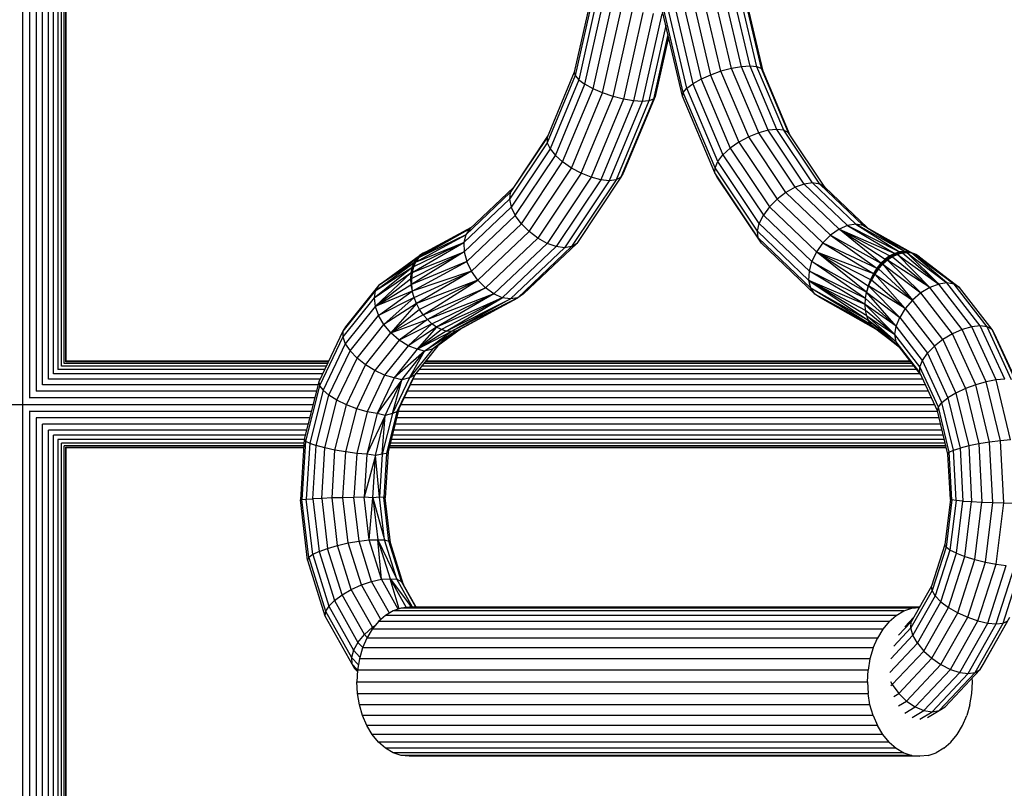
# Model space of a CAD drawing. Units: millimetres. Extents: x 8831 to 17453, y -5780 to 12415.
# Drawn here: x 15121 to 15303, y -4095 to -3953 of the extents above; entities that cross this region are included whole.
import ezdxf

# ---------------------------------------------------------------- set-up
doc = ezdxf.new("R2010")
doc.units = ezdxf.units.MM
doc.header["$MEASUREMENT"] = 0
doc.layers.add('0_Pen_No__1', color=7, linetype='Continuous', lineweight=30)

msp = doc.modelspace()

# ---------------------------------------------------------------- linework, layer by layer
at = {"layer": '0_Pen_No__1', "linetype": 'Continuous'}
for p, q in [((15121.29, -5161.58), (15121.29, -3790.51)), ((15122.54, -4023.26), (15122.54, -3790.51)), ((15123.76, -4022.04), (15123.76, -3790.51)), ((15124.92, -4020.88), (15124.92, -3790.51)), ((15125.99, -4019.81), (15125.99, -3790.51)), ((15126.94, -4018.86), (15126.94, -3790.51)), ((15127.76, -4018.04), (15127.76, -3790.51)), ((15128.41, -4017.39), (15128.41, -3790.51)), ((15128.9, -4016.91), (15128.9, -3790.51)), ((15129.19, -4016.61), (15129.19, -3790.51)), ((15129.29, -4016.51), (15129.29, -3790.51)), ((15226.15, -3949.73), (15223.16, -3963.07)), ((15226.4, -3950.04), (15223.34, -3963.73)), ((15227.16, -3950.4), (15224.01, -3964.5)), ((15243.29, -3950.28), (15246.6, -3964.39)), ((15245.15, -3949.88), (15248.37, -3963.61)), ((15250.29, -3962.93), (15247.15, -3949.55)), ((15252.24, -3962.42), (15249.16, -3949.29)), ((15254.07, -3962.09), (15251.03, -3949.12)), ((15255.67, -3961.98), (15252.64, -3949.07)), ((15256.93, -3962.09), (15253.89, -3949.12)), ((15257.75, -3962.42), (15254.67, -3949.29)), ((15258.09, -3962.93), (15254.95, -3949.55)), ((15225.14, -3965.32), (15228.39, -3950.79)), ((15226.64, -3966.14), (15229.98, -3951.18)), ((15228.42, -3966.91), (15231.85, -3951.54)), ((15230.34, -3967.56), (15233.85, -3951.85)), ((15235.86, -3952.09), (15232.29, -3968.07)), ((15237.74, -3952.24), (15234.13, -3968.38)), ((15239.35, -3952.29), (15235.73, -3968.49)), ((15243.15, -3967.53), (15239.47, -3951.85)), ((15243.32, -3966.86), (15239.72, -3951.51)), ((15243.98, -3966.07), (15240.48, -3951.12)), ((15241.7, -3950.7), (15245.1, -3965.23)), ((15240.09, -3954.48), (15236.98, -3968.38)), ((15240.48, -3956.13), (15237.81, -3968.07)), ((15240.59, -3956.61), (15238.14, -3967.56)), ((15223.16, -3963.07), (15218.15, -3975.15)), ((15223.16, -3963.07), (15223.34, -3963.73)), ((15250.29, -3962.93), (15248.37, -3963.61)), ((15252.24, -3962.42), (15250.29, -3962.93)), ((15255.41, -3975.04), (15250.29, -3962.93)), ((15254.07, -3962.09), (15252.24, -3962.42)), ((15257.26, -3974.29), (15252.24, -3962.42)), ((15255.67, -3961.98), (15254.07, -3962.09)), ((15259.03, -3973.82), (15254.07, -3962.09)), ((15260.61, -3973.66), (15255.67, -3961.98)), ((15256.93, -3962.09), (15255.67, -3961.98)), ((15257.75, -3962.42), (15256.93, -3962.09)), ((15261.89, -3973.82), (15256.93, -3962.09)), ((15258.09, -3962.93), (15257.75, -3962.42)), ((15262.77, -3974.29), (15257.75, -3962.42)), ((15263.1, -3974.79), (15258.09, -3962.93)), ((15223.34, -3963.73), (15218.19, -3976.12)), ((15224.01, -3964.5), (15218.72, -3977.25)), ((15223.34, -3963.73), (15224.01, -3964.5)), ((15224.01, -3964.5), (15225.14, -3965.32)), ((15243.98, -3966.07), (15245.1, -3965.23)), ((15246.6, -3964.39), (15245.1, -3965.23)), ((15245.1, -3965.23), (15250.66, -3978.38)), ((15248.37, -3963.61), (15246.6, -3964.39)), ((15246.6, -3964.39), (15252, -3977.16)), ((15248.37, -3963.61), (15253.62, -3976.02)), ((15219.68, -3978.46), (15225.14, -3965.32)), ((15221.02, -3979.67), (15226.64, -3966.14)), ((15222.64, -3980.8), (15228.42, -3966.91)), ((15226.64, -3966.14), (15225.14, -3965.32)), ((15228.42, -3966.91), (15226.64, -3966.14)), ((15230.34, -3967.56), (15228.42, -3966.91)), ((15243.15, -3967.53), (15243.32, -3966.86)), ((15243.32, -3966.86), (15243.98, -3966.07)), ((15249.19, -3980.74), (15243.32, -3966.86)), ((15249.71, -3979.6), (15243.98, -3966.07)), ((15224.44, -3981.77), (15230.34, -3967.56)), ((15232.29, -3968.07), (15226.29, -3982.52)), ((15234.13, -3968.38), (15228.06, -3982.99)), ((15235.73, -3968.49), (15229.64, -3983.15)), ((15232.29, -3968.07), (15230.34, -3967.56)), ((15236.98, -3968.38), (15230.92, -3982.99)), ((15237.81, -3968.07), (15231.8, -3982.52)), ((15238.14, -3967.56), (15232.24, -3981.77)), ((15234.13, -3968.38), (15232.29, -3968.07)), ((15235.73, -3968.49), (15234.13, -3968.38)), ((15236.98, -3968.38), (15235.73, -3968.49)), ((15237.81, -3968.07), (15236.98, -3968.38)), ((15238.14, -3967.56), (15237.81, -3968.07)), ((15249.15, -3981.71), (15243.15, -3967.53)), ((15257.26, -3974.29), (15255.41, -3975.04)), ((15259.03, -3973.82), (15257.26, -3974.29)), ((15263.99, -3984.35), (15257.26, -3974.29)), ((15260.61, -3973.66), (15259.03, -3973.82)), ((15265.68, -3983.76), (15259.03, -3973.82)), ((15267.23, -3983.55), (15260.61, -3973.66)), ((15261.89, -3973.82), (15260.61, -3973.66)), ((15262.77, -3974.29), (15261.89, -3973.82)), ((15268.54, -3983.76), (15261.89, -3973.82)), ((15269.51, -3984.35), (15262.77, -3974.29)), ((15218.19, -3976.12), (15211.22, -3986.58)), ((15218.15, -3975.15), (15211.35, -3985.34)), ((15218.25, -3974.91), (15211.92, -3984.4)), ((15218.15, -3975.15), (15218.19, -3976.12)), ((15218.19, -3976.12), (15218.72, -3977.25)), ((15253.62, -3976.02), (15252, -3977.16)), ((15255.41, -3975.04), (15253.62, -3976.02)), ((15253.62, -3976.02), (15260.65, -3986.53)), ((15262.28, -3985.3), (15255.41, -3975.04)), ((15218.72, -3977.25), (15211.54, -3988.02)), ((15218.72, -3977.25), (15219.68, -3978.46)), ((15252, -3977.16), (15250.66, -3978.38)), ((15252, -3977.16), (15259.24, -3987.97)), ((15212.28, -3989.56), (15219.68, -3978.46)), ((15213.4, -3991.1), (15221.02, -3979.67)), ((15221.02, -3979.67), (15219.68, -3978.46)), ((15222.64, -3980.8), (15221.02, -3979.67)), ((15249.19, -3980.74), (15249.71, -3979.6)), ((15249.71, -3979.6), (15250.66, -3978.38)), ((15257.37, -3991.06), (15249.71, -3979.6)), ((15250.66, -3978.38), (15258.12, -3989.51)), ((15214.82, -3992.54), (15222.64, -3980.8)), ((15224.44, -3981.77), (15222.64, -3980.8)), ((15249.15, -3981.71), (15249.19, -3980.74)), ((15257.06, -3992.49), (15249.19, -3980.74)), ((15224.44, -3981.77), (15216.44, -3993.78)), ((15226.29, -3982.52), (15218.15, -3994.73)), ((15228.06, -3982.99), (15219.84, -3995.32)), ((15229.64, -3983.15), (15221.39, -3995.52)), ((15230.92, -3982.99), (15222.69, -3995.32)), ((15231.8, -3982.52), (15223.67, -3994.73)), ((15226.29, -3982.52), (15224.44, -3981.77)), ((15228.06, -3982.99), (15226.29, -3982.52)), ((15229.64, -3983.15), (15228.06, -3982.99)), ((15230.92, -3982.99), (15229.64, -3983.15)), ((15231.8, -3982.52), (15230.92, -3982.99)), ((15232.24, -3981.77), (15231.8, -3982.52)), ((15257.19, -3993.73), (15249.15, -3981.71)), ((15249.59, -3982.46), (15249.15, -3981.71)), ((15257.76, -3994.67), (15249.59, -3982.46)), ((15211.92, -3984.4), (15203.85, -3992.05)), ((15211.92, -3984.4), (15211.35, -3985.34)), ((15263.99, -3984.35), (15262.28, -3985.3)), ((15265.68, -3983.76), (15263.99, -3984.35)), ((15272.11, -3992.11), (15263.99, -3984.35)), ((15267.23, -3983.55), (15265.68, -3983.76)), ((15273.7, -3991.42), (15265.68, -3983.76)), ((15275.21, -3991.19), (15267.23, -3983.55)), ((15268.54, -3983.76), (15267.23, -3983.55)), ((15269.51, -3984.35), (15268.54, -3983.76)), ((15276.55, -3991.42), (15268.54, -3983.76)), ((15277.38, -3991.88), (15269.51, -3984.35)), ((15211.22, -3986.58), (15202.77, -3994.59)), ((15211.35, -3985.34), (15203.12, -3993.15)), ((15211.35, -3985.34), (15211.22, -3986.58)), ((15211.22, -3986.58), (15211.54, -3988.02)), ((15260.65, -3986.53), (15259.24, -3987.97)), ((15262.28, -3985.3), (15260.65, -3986.53)), ((15269.14, -3994.65), (15260.65, -3986.53)), ((15270.55, -3993.21), (15262.28, -3985.3)), ((15211.54, -3988.02), (15202.84, -3996.27)), ((15211.54, -3988.02), (15212.28, -3989.56)), ((15259.24, -3987.97), (15258.12, -3989.51)), ((15259.24, -3987.97), (15267.96, -3996.31)), ((15203.31, -3998.06), (15212.28, -3989.56)), ((15213.4, -3991.1), (15212.28, -3989.56)), ((15257.37, -3991.06), (15258.12, -3989.51)), ((15258.12, -3989.51), (15267.1, -3998.1)), ((15203.85, -3992.05), (15194.37, -3997.41)), ((15194.99, -3996.79), (15203.85, -3992.05)), ((15204.13, -3991.79), (15195.71, -3996.34)), ((15195.71, -3996.34), (15203.85, -3992.05)), ((15203.85, -3992.05), (15203.12, -3993.15)), ((15204.17, -3999.86), (15213.4, -3991.1)), ((15214.82, -3992.54), (15213.4, -3991.1)), ((15257.06, -3992.49), (15257.37, -3991.06)), ((15266.54, -4001.56), (15257.06, -3992.49)), ((15257.19, -3993.73), (15257.06, -3992.49)), ((15266.62, -3999.89), (15257.37, -3991.06)), ((15272.11, -3992.11), (15270.55, -3993.21)), ((15273.7, -3991.42), (15272.11, -3992.11)), ((15272.11, -3992.11), (15282.41, -3996.57)), ((15272.11, -3992.11), (15281.52, -3997.02)), ((15272.11, -3992.11), (15280.66, -3997.64)), ((15279.85, -3998.41), (15272.11, -3992.11)), ((15275.21, -3991.19), (15273.7, -3991.42)), ((15273.7, -3991.42), (15283.3, -3996.29)), ((15273.7, -3991.42), (15282.41, -3996.57)), ((15284.18, -3996.2), (15275.21, -3991.19)), ((15275.21, -3991.19), (15283.3, -3996.29)), ((15276.55, -3991.42), (15275.21, -3991.19)), ((15276.55, -3991.42), (15285.82, -3996.57)), ((15276.55, -3991.42), (15285.03, -3996.29)), ((15284.18, -3996.2), (15276.55, -3991.42)), ((15193.85, -3998.18), (15203.12, -3993.15)), ((15203.12, -3993.15), (15194.37, -3997.41)), ((15203.12, -3993.15), (15202.77, -3994.59)), ((15205.33, -4001.53), (15214.82, -3992.54)), ((15216.44, -3993.78), (15206.74, -4002.97)), ((15216.44, -3993.78), (15214.82, -3992.54)), ((15218.15, -3994.73), (15216.44, -3993.78)), ((15266.88, -4003), (15257.19, -3993.73)), ((15257.76, -3994.67), (15257.19, -3993.73)), ((15270.55, -3993.21), (15269.14, -3994.65)), ((15270.55, -3993.21), (15279.85, -3998.41)), ((15270.55, -3993.21), (15279.12, -3999.31)), ((15193.19, -4000.1), (15202.77, -3994.59)), ((15202.77, -3994.59), (15193.46, -3999.09)), ((15193.85, -3998.18), (15202.77, -3994.59)), ((15202.77, -3994.59), (15202.84, -3996.27)), ((15218.15, -3994.73), (15208.29, -4004.07)), ((15219.84, -3995.32), (15209.88, -4004.77)), ((15221.39, -3995.52), (15211.39, -4005)), ((15222.69, -3995.32), (15212.73, -4004.77)), ((15223.67, -3994.73), (15213.81, -4004.07)), ((15219.84, -3995.32), (15218.15, -3994.73)), ((15221.39, -3995.52), (15219.84, -3995.32)), ((15222.69, -3995.32), (15221.39, -3995.52)), ((15223.67, -3994.73), (15222.69, -3995.32)), ((15267.61, -4004.09), (15257.76, -3994.67)), ((15269.14, -3994.65), (15267.96, -3996.31)), ((15269.14, -3994.65), (15279.12, -3999.31)), ((15269.14, -3994.65), (15278.47, -4000.32)), ((15187.04, -4002.45), (15194.56, -3996.98)), ((15187.04, -4002.45), (15193.97, -3997.58)), ((15193.07, -4001.2), (15202.84, -3996.27)), ((15202.84, -3996.27), (15193.08, -4002.35)), ((15193.19, -4000.1), (15202.84, -3996.27)), ((15193.97, -3997.58), (15193.51, -3998.33)), ((15194.17, -3997.48), (15193.68, -3998.25)), ((15194.37, -3997.41), (15193.85, -3998.18)), ((15194.56, -3996.98), (15193.97, -3997.58)), ((15194.17, -3997.48), (15193.97, -3997.58)), ((15194.77, -3996.87), (15194.17, -3997.48)), ((15194.37, -3997.41), (15194.17, -3997.48)), ((15194.99, -3996.79), (15194.37, -3997.41)), ((15195.24, -3996.54), (15194.56, -3996.98)), ((15194.77, -3996.87), (15194.56, -3996.98)), ((15194.77, -3996.87), (15195.47, -3996.42)), ((15194.99, -3996.79), (15194.77, -3996.87)), ((15195.71, -3996.34), (15194.99, -3996.79)), ((15195.47, -3996.42), (15195.24, -3996.54)), ((15195.71, -3996.34), (15195.47, -3996.42)), ((15202.84, -3996.27), (15203.31, -3998.06)), ((15267.96, -3996.31), (15267.1, -3998.1)), ((15267.96, -3996.31), (15278.47, -4000.32)), ((15267.96, -3996.31), (15277.92, -4001.41)), ((15267.96, -3996.31), (15277.5, -4002.56)), ((15277.2, -4003.74), (15267.96, -3996.31)), ((15280.66, -3997.64), (15279.85, -3998.41)), ((15280.88, -3997.72), (15280.04, -3998.48)), ((15281.09, -3997.84), (15280.23, -3998.58)), ((15281.52, -3997.02), (15280.66, -3997.64)), ((15280.88, -3997.72), (15280.66, -3997.64)), ((15281.76, -3997.11), (15280.88, -3997.72)), ((15281.09, -3997.84), (15280.88, -3997.72)), ((15281.99, -3997.24), (15281.09, -3997.84)), ((15287.22, -4003.89), (15281.09, -3997.84)), ((15288.87, -4002.88), (15281.09, -3997.84)), ((15282.41, -3996.57), (15281.52, -3997.02)), ((15281.76, -3997.11), (15281.52, -3997.02)), ((15281.76, -3997.11), (15282.67, -3996.67)), ((15281.99, -3997.24), (15281.76, -3997.11)), ((15282.91, -3996.8), (15281.99, -3997.24)), ((15281.99, -3997.24), (15288.87, -4002.88)), ((15283.3, -3996.29), (15282.41, -3996.57)), ((15282.67, -3996.67), (15282.41, -3996.57)), ((15283.57, -3996.39), (15282.67, -3996.67)), ((15282.91, -3996.8), (15282.67, -3996.67)), ((15283.83, -3996.54), (15282.91, -3996.8)), ((15282.91, -3996.8), (15290.53, -4002.24)), ((15282.91, -3996.8), (15288.87, -4002.88)), ((15284.18, -3996.2), (15283.3, -3996.29)), ((15283.57, -3996.39), (15283.3, -3996.29)), ((15284.45, -3996.3), (15283.57, -3996.39)), ((15283.83, -3996.54), (15283.57, -3996.39)), ((15284.72, -3996.45), (15283.83, -3996.54)), ((15290.53, -4002.24), (15283.83, -3996.54)), ((15285.03, -3996.29), (15284.18, -3996.2)), ((15284.45, -3996.3), (15284.18, -3996.2)), ((15285.3, -3996.39), (15284.45, -3996.3)), ((15284.72, -3996.45), (15284.45, -3996.3)), ((15285.55, -3996.54), (15284.72, -3996.45)), ((15284.72, -3996.45), (15292.06, -4002.02)), ((15284.72, -3996.45), (15290.53, -4002.24)), ((15285.3, -3996.39), (15285.03, -3996.29)), ((15285.55, -3996.54), (15285.3, -3996.39)), ((15286.07, -3996.67), (15285.3, -3996.39)), ((15292.06, -4002.02), (15285.55, -3996.54)), ((15293.38, -4002.24), (15285.55, -3996.54)), ((15286.32, -3996.8), (15285.55, -3996.54)), ((15286.07, -3996.67), (15285.82, -3996.57)), ((15286.32, -3996.8), (15286.07, -3996.67)), ((15287, -3997.24), (15286.32, -3996.8)), ((15286.32, -3996.8), (15293.38, -4002.24)), ((15287, -3997.24), (15294.39, -4002.88)), ((15287, -3997.24), (15293.38, -4002.24)), ((15186.17, -4004.81), (15193.17, -3999.21)), ((15186.4, -4003.48), (15193.51, -3998.33)), ((15186.4, -4003.48), (15193.17, -3999.21)), ((15193.51, -3998.33), (15187.04, -4002.45)), ((15193.17, -3999.21), (15192.97, -4000.2)), ((15203.31, -3998.06), (15193.08, -4002.35)), ((15193.31, -3999.14), (15193.08, -4000.14)), ((15193.51, -3998.33), (15193.17, -3999.21)), ((15193.31, -3999.14), (15193.17, -3999.21)), ((15193.46, -3999.09), (15193.19, -4000.1)), ((15193.23, -4003.54), (15203.31, -3998.06)), ((15193.68, -3998.25), (15193.31, -3999.14)), ((15193.46, -3999.09), (15193.31, -3999.14)), ((15193.85, -3998.18), (15193.46, -3999.09)), ((15193.68, -3998.25), (15193.51, -3998.33)), ((15193.85, -3998.18), (15193.68, -3998.25)), ((15204.17, -3999.86), (15203.31, -3998.06)), ((15266.62, -3999.89), (15267.1, -3998.1)), ((15267.1, -3998.1), (15277.2, -4003.74)), ((15276.99, -4004.91), (15267.1, -3998.1)), ((15279.12, -3999.31), (15278.47, -4000.32)), ((15279.28, -3999.37), (15278.59, -4000.37)), ((15279.43, -3999.45), (15278.71, -4000.43)), ((15279.85, -3998.41), (15279.12, -3999.31)), ((15279.28, -3999.37), (15279.12, -3999.31)), ((15280.04, -3998.48), (15279.28, -3999.37)), ((15279.43, -3999.45), (15279.28, -3999.37)), ((15280.23, -3998.58), (15279.43, -3999.45)), ((15285.68, -4005.21), (15279.43, -3999.45)), ((15280.04, -3998.48), (15279.85, -3998.41)), ((15280.23, -3998.58), (15280.04, -3998.48)), ((15280.23, -3998.58), (15287.22, -4003.89)), ((15280.23, -3998.58), (15285.68, -4005.21)), ((15186.17, -4004.81), (15192.97, -4000.2)), ((15186.37, -4006.37), (15192.97, -4000.2)), ((15186.37, -4006.37), (15192.92, -4001.26)), ((15192.97, -4000.2), (15192.92, -4001.26)), ((15192.99, -4001.22), (15192.92, -4001.26)), ((15192.92, -4001.26), (15193, -4002.39)), ((15193.08, -4000.14), (15192.97, -4000.2)), ((15192.99, -4001.22), (15193.08, -4000.14)), ((15193.07, -4001.2), (15192.99, -4001.22)), ((15192.99, -4001.22), (15193.04, -4002.37)), ((15193.19, -4000.1), (15193.07, -4001.2)), ((15193.07, -4001.2), (15193.08, -4002.35)), ((15193.19, -4000.1), (15193.08, -4000.14)), ((15204.17, -3999.86), (15193.23, -4003.54)), ((15193.56, -4004.71), (15204.17, -3999.86)), ((15204.17, -3999.86), (15194.01, -4005.85)), ((15205.33, -4001.53), (15194.01, -4005.85)), ((15205.33, -4001.53), (15194.59, -4006.94)), ((15195.26, -4007.93), (15205.33, -4001.53)), ((15205.33, -4001.53), (15204.17, -3999.86)), ((15206.74, -4002.97), (15205.33, -4001.53)), ((15266.54, -4001.56), (15266.62, -3999.89)), ((15276.93, -4006.05), (15266.54, -4001.56)), ((15277, -4007.12), (15266.54, -4001.56)), ((15277.22, -4008.12), (15266.54, -4001.56)), ((15266.88, -4003), (15266.54, -4001.56)), ((15266.54, -4001.56), (15277.57, -4009)), ((15276.99, -4004.91), (15266.62, -3999.89)), ((15276.93, -4006.05), (15266.62, -3999.89)), ((15277.92, -4001.41), (15277.5, -4002.56)), ((15278.01, -4001.44), (15277.54, -4002.58)), ((15278.09, -4001.49), (15277.58, -4002.6)), ((15278.47, -4000.32), (15277.92, -4001.41)), ((15277.92, -4001.41), (15278.01, -4001.44)), ((15278.59, -4000.37), (15278.01, -4001.44)), ((15278.01, -4001.44), (15278.09, -4001.49)), ((15278.71, -4000.43), (15278.09, -4001.49)), ((15278.09, -4001.49), (15284.35, -4006.75)), ((15278.59, -4000.37), (15278.47, -4000.32)), ((15278.71, -4000.43), (15278.59, -4000.37)), ((15278.71, -4000.43), (15285.68, -4005.21)), ((15278.71, -4000.43), (15284.35, -4006.75)), ((15187.04, -4002.45), (15180.9, -4010.13)), ((15186.37, -4006.37), (15193, -4002.39)), ((15187.04, -4002.45), (15186.4, -4003.48)), ((15193.04, -4002.37), (15193, -4002.39)), ((15193, -4002.39), (15193.23, -4003.54)), ((15193.08, -4002.35), (15193.04, -4002.37)), ((15193.04, -4002.37), (15193.23, -4003.54)), ((15193.08, -4002.35), (15193.23, -4003.54)), ((15195.26, -4007.93), (15206.74, -4002.97)), ((15206.74, -4002.97), (15196.03, -4008.82)), ((15208.29, -4004.07), (15206.74, -4002.97)), ((15277.57, -4009), (15266.88, -4003)), ((15278.05, -4009.76), (15266.88, -4003)), ((15267.61, -4004.09), (15266.88, -4003)), ((15277.5, -4002.56), (15277.2, -4003.74)), ((15277.54, -4002.58), (15277.2, -4003.74)), ((15277.58, -4002.6), (15277.2, -4003.74)), ((15277.5, -4002.56), (15277.54, -4002.58)), ((15277.54, -4002.58), (15277.58, -4002.6)), ((15283.33, -4008.4), (15277.58, -4002.6)), ((15284.35, -4006.75), (15277.58, -4002.6)), ((15288.87, -4002.88), (15287.22, -4003.89)), ((15290.53, -4002.24), (15288.87, -4002.88)), ((15294.88, -4010.67), (15288.87, -4002.88)), ((15292.06, -4002.02), (15290.53, -4002.24)), ((15296.63, -4010.16), (15290.53, -4002.24)), ((15293.38, -4002.24), (15292.06, -4002.02)), ((15298.2, -4009.99), (15292.06, -4002.02)), ((15294.39, -4002.88), (15293.38, -4002.24)), ((15299.48, -4010.16), (15293.38, -4002.24)), ((15300.39, -4010.67), (15294.39, -4002.88)), ((15186.17, -4004.81), (15180.41, -4012.02)), ((15186.4, -4003.48), (15180.42, -4010.95)), ((15186.4, -4003.48), (15186.17, -4004.81)), ((15186.17, -4004.81), (15186.37, -4006.37)), ((15193.23, -4003.54), (15186.37, -4006.37)), ((15187, -4008.04), (15193.23, -4003.54)), ((15193.56, -4004.71), (15187, -4008.04)), ((15193.56, -4004.71), (15188, -4009.71)), ((15193.56, -4004.71), (15193.23, -4003.54)), ((15194.01, -4005.85), (15193.56, -4004.71)), ((15208.29, -4004.07), (15196.03, -4008.82)), ((15196.86, -4009.58), (15208.29, -4004.07)), ((15208.29, -4004.07), (15197.73, -4010.2)), ((15209.88, -4004.77), (15197.73, -4010.2)), ((15209.88, -4004.77), (15198.63, -4010.64)), ((15199.53, -4010.92), (15209.88, -4004.77)), ((15199.53, -4010.92), (15211.39, -4005)), ((15212.73, -4004.77), (15200.42, -4011.01)), ((15211.39, -4005), (15200.42, -4011.01)), ((15201.26, -4010.92), (15212.73, -4004.77)), ((15212.73, -4004.77), (15202.04, -4010.64)), ((15209.88, -4004.77), (15208.29, -4004.07)), ((15211.39, -4005), (15209.88, -4004.77)), ((15212.73, -4004.77), (15211.39, -4005)), ((15213.81, -4004.07), (15212.73, -4004.77)), ((15278.05, -4009.76), (15267.61, -4004.09)), ((15278.64, -4010.37), (15267.61, -4004.09)), ((15268.68, -4004.79), (15267.61, -4004.09)), ((15278.64, -4010.37), (15268.68, -4004.79)), ((15278.91, -4010.58), (15268.68, -4004.79)), ((15276.93, -4006.05), (15276.99, -4004.91)), ((15276.99, -4004.91), (15277.2, -4003.74)), ((15276.99, -4004.91), (15282.68, -4010.05)), ((15277.2, -4003.74), (15283.33, -4008.4)), ((15282.68, -4010.05), (15277.2, -4003.74)), ((15285.68, -4005.21), (15284.35, -4006.75)), ((15287.22, -4003.89), (15285.68, -4005.21)), ((15291.3, -4012.52), (15285.68, -4005.21)), ((15293.06, -4011.47), (15287.22, -4003.89)), ((15186.37, -4006.37), (15180.86, -4013.26)), ((15186.37, -4006.37), (15187, -4008.04)), ((15194.01, -4005.85), (15188, -4009.71)), ((15194.01, -4005.85), (15189.3, -4011.27)), ((15194.59, -4006.94), (15189.3, -4011.27)), ((15194.59, -4006.94), (15194.01, -4005.85)), ((15195.26, -4007.93), (15194.59, -4006.94)), ((15282.68, -4010.05), (15276.93, -4006.05)), ((15282.45, -4011.58), (15276.93, -4006.05)), ((15277, -4007.12), (15276.93, -4006.05)), ((15284.35, -4006.75), (15283.33, -4008.4)), ((15284.35, -4006.75), (15289.73, -4013.73)), ((15181.76, -4014.6), (15187, -4008.04)), ((15188, -4009.71), (15187, -4008.04)), ((15195.26, -4007.93), (15189.3, -4011.27)), ((15189.3, -4011.27), (15196.03, -4008.82)), ((15196.03, -4008.82), (15190.83, -4012.61)), ((15196.03, -4008.82), (15195.26, -4007.93)), ((15196.86, -4009.58), (15196.03, -4008.82)), ((15282.45, -4011.58), (15277, -4007.12)), ((15277.22, -4008.12), (15277, -4007.12)), ((15277.57, -4009), (15277.22, -4008.12)), ((15277.22, -4008.12), (15282.66, -4012.9)), ((15277.22, -4008.12), (15282.45, -4011.58)), ((15282.68, -4010.05), (15283.33, -4008.4)), ((15283.33, -4008.4), (15288.45, -4015.04)), ((15180.9, -4010.13), (15180.42, -4010.95)), ((15183.03, -4015.93), (15188, -4009.71)), ((15189.3, -4011.27), (15188, -4009.71)), ((15196.86, -4009.58), (15190.83, -4012.61)), ((15196.86, -4009.58), (15192.47, -4013.64)), ((15197.73, -4010.2), (15192.47, -4013.64)), ((15197.73, -4010.2), (15194.11, -4014.28)), ((15198.63, -4010.64), (15194.11, -4014.28)), ((15197.73, -4010.2), (15196.86, -4009.58)), ((15202.04, -4010.64), (15196.97, -4014.28)), ((15198.63, -4010.64), (15197.73, -4010.2)), ((15202.36, -4010.46), (15197.98, -4013.64)), ((15202.04, -4010.64), (15197.98, -4013.64)), ((15199.53, -4010.92), (15198.63, -4010.64)), ((15202.04, -4010.64), (15201.26, -4010.92)), ((15202.06, -4010.63), (15202.04, -4010.64)), ((15282.66, -4012.9), (15277.57, -4009)), ((15283.29, -4013.92), (15277.57, -4009)), ((15278.05, -4009.76), (15277.57, -4009)), ((15278.64, -4010.37), (15278.05, -4009.76)), ((15278.05, -4009.76), (15283.29, -4013.92)), ((15283.29, -4013.92), (15278.64, -4010.37)), ((15278.65, -4010.37), (15278.64, -4010.37)), ((15282.45, -4011.58), (15282.68, -4010.05)), ((15287.54, -4016.35), (15282.68, -4010.05)), ((15294.88, -4010.67), (15293.06, -4011.47)), ((15296.63, -4010.16), (15294.88, -4010.67)), ((15299.32, -4020.31), (15294.88, -4010.67)), ((15298.2, -4009.99), (15296.63, -4010.16)), ((15301.15, -4019.97), (15296.63, -4010.16)), ((15299.48, -4010.16), (15298.2, -4009.99)), ((15302.75, -4019.85), (15298.2, -4009.99)), ((15300.39, -4010.67), (15299.48, -4010.16)), ((15304.01, -4019.97), (15299.48, -4010.16)), ((15300.86, -4011.47), (15300.39, -4010.67)), ((15304.84, -4020.31), (15300.39, -4010.67)), ((15180.42, -4010.95), (15175.95, -4020.3)), ((15180.41, -4012.02), (15176.1, -4021.03)), ((15180.42, -4010.95), (15180.41, -4012.02)), ((15180.41, -4012.02), (15180.86, -4013.26)), ((15184.59, -4017.17), (15189.3, -4011.27)), ((15190.83, -4012.61), (15189.3, -4011.27)), ((15199.53, -4010.92), (15194.11, -4014.28)), ((15194.11, -4014.28), (15200.42, -4011.01)), ((15201.26, -4010.92), (15195.47, -4014.67)), ((15195.47, -4014.67), (15200.42, -4011.01)), ((15201.26, -4010.92), (15196.97, -4014.28)), ((15199.53, -4010.92), (15199.53, -4010.92)), ((15200.42, -4011.01), (15199.53, -4010.92)), ((15201.26, -4010.92), (15200.42, -4011.01)), ((15200.42, -4011.01), (15200.42, -4011.01)), ((15287.06, -4017.57), (15282.45, -4011.58)), ((15282.66, -4012.9), (15282.45, -4011.58)), ((15291.3, -4012.52), (15289.73, -4013.73)), ((15293.06, -4011.47), (15291.3, -4012.52)), ((15291.3, -4012.52), (15295.48, -4021.56)), ((15297.39, -4020.85), (15293.06, -4011.47)), ((15305.19, -4020.85), (15300.86, -4011.47)), ((15180.86, -4013.26), (15176.75, -4021.88)), ((15180.86, -4013.26), (15181.76, -4014.6)), ((15190.83, -4012.61), (15186.33, -4018.24)), ((15192.47, -4013.64), (15188.13, -4019.06)), ((15194.11, -4014.28), (15189.88, -4019.58)), ((15192.47, -4013.64), (15190.83, -4012.61)), ((15194.11, -4014.28), (15192.47, -4013.64)), ((15196.97, -4014.28), (15192.74, -4019.58)), ((15197.98, -4013.64), (15193.65, -4019.06)), ((15195.47, -4014.67), (15194.11, -4014.28)), ((15196.97, -4014.28), (15195.47, -4014.67)), ((15197.98, -4013.64), (15196.97, -4014.28)), ((15287.06, -4018.61), (15282.66, -4012.9)), ((15283.29, -4013.92), (15282.66, -4012.9)), ((15287.29, -4019.1), (15283.29, -4013.92)), ((15289.73, -4013.73), (15288.45, -4015.04)), ((15289.73, -4013.73), (15293.72, -4022.38)), ((15177.84, -4022.79), (15181.76, -4014.6)), ((15179.31, -4023.7), (15183.03, -4015.93)), ((15183.03, -4015.93), (15181.76, -4014.6)), ((15184.59, -4017.17), (15183.03, -4015.93)), ((15195.47, -4014.67), (15189.88, -4019.58)), ((15191.33, -4019.95), (15195.47, -4014.67)), ((15192.74, -4019.58), (15195.47, -4014.67)), ((15287.54, -4016.35), (15288.45, -4015.04)), ((15288.45, -4015.04), (15292.24, -4023.27)), ((15177.34, -4017.39), (15128.41, -4017.39)), ((15177.57, -4016.91), (15128.89, -4016.91)), ((15177.71, -4016.61), (15129.19, -4016.61)), ((15177.76, -4016.51), (15129.29, -4016.51)), ((15181.06, -4024.55), (15184.59, -4017.17)), ((15186.33, -4018.24), (15184.59, -4017.17)), ((15285.97, -4017.39), (15194.99, -4017.39)), ((15285.6, -4016.91), (15195.37, -4016.91)), ((15285.37, -4016.61), (15195.6, -4016.61)), ((15285.29, -4016.51), (15195.68, -4016.51)), ((15287.06, -4017.57), (15287.54, -4016.35)), ((15290.48, -4024.97), (15287.06, -4017.57)), ((15287.06, -4018.61), (15287.06, -4017.57)), ((15291.13, -4024.15), (15287.54, -4016.35)), ((15176.18, -4019.81), (15125.98, -4019.81)), ((15176.64, -4018.86), (15126.94, -4018.86)), ((15177.03, -4018.04), (15127.75, -4018.04)), ((15182.96, -4025.28), (15186.33, -4018.24)), ((15188.13, -4019.06), (15184.9, -4025.84)), ((15188.13, -4019.06), (15186.33, -4018.24)), ((15189.88, -4019.58), (15186.72, -4026.19)), ((15189.88, -4019.58), (15188.13, -4019.06)), ((15192.74, -4019.58), (15189.58, -4026.19)), ((15191.33, -4019.95), (15189.88, -4019.58)), ((15193.65, -4019.06), (15190.41, -4025.84)), ((15193.86, -4018.79), (15190.76, -4025.28)), ((15192.74, -4019.58), (15191.33, -4019.95)), ((15193.65, -4019.06), (15192.74, -4019.58)), ((15287.61, -4019.81), (15193.38, -4019.81)), ((15287.1, -4018.86), (15193.83, -4018.86)), ((15286.47, -4018.04), (15194.46, -4018.04)), ((15290.32, -4025.68), (15287.06, -4018.61)), ((15175.81, -4020.88), (15124.9, -4020.88)), ((15175.95, -4020.3), (15173.28, -4030.92)), ((15176.1, -4021.03), (15173.53, -4031.26)), ((15175.95, -4020.3), (15176.1, -4021.03)), ((15176.1, -4021.03), (15176.75, -4021.88)), ((15191.33, -4019.95), (15186.72, -4026.19)), ((15188.25, -4026.51), (15191.33, -4019.95)), ((15189.58, -4026.19), (15191.33, -4019.95)), ((15288.11, -4020.88), (15192.86, -4020.88)), ((15295.48, -4021.56), (15293.72, -4022.38)), ((15297.39, -4020.85), (15295.48, -4021.56)), ((15295.48, -4021.56), (15297.93, -4031.78)), ((15299.32, -4020.31), (15297.39, -4020.85)), ((15299.93, -4031.45), (15297.39, -4020.85)), ((15301.15, -4019.97), (15299.32, -4020.31)), ((15301.94, -4031.2), (15299.32, -4020.31)), ((15302.75, -4019.85), (15301.15, -4019.97)), ((15303.81, -4031.05), (15301.15, -4019.97)), ((15175.21, -4023.26), (15122.44, -4023.26)), ((15175.51, -4022.04), (15123.73, -4022.04)), ((15176.75, -4021.88), (15174.29, -4031.66)), ((15175.5, -4032.09), (15177.84, -4022.79)), ((15176.75, -4021.88), (15177.84, -4022.79)), ((15179.31, -4023.7), (15177.84, -4022.79)), ((15289.21, -4023.26), (15191.73, -4023.26)), ((15288.64, -4022.04), (15192.31, -4022.04)), ((15291.13, -4024.15), (15292.24, -4023.27)), ((15293.72, -4022.38), (15292.24, -4023.27)), ((15292.24, -4023.27), (15294.47, -4032.56)), ((15293.72, -4022.38), (15296.07, -4032.15)), ((14954.1, -4024.51), (15174.89, -4024.51)), ((15177.09, -4032.53), (15179.31, -4023.7)), ((15178.95, -4032.93), (15181.06, -4024.55)), ((15181.06, -4024.55), (15179.31, -4023.7)), ((15180.95, -4033.27), (15182.96, -4025.28)), ((15182.96, -4025.28), (15181.06, -4024.55)), ((15184.9, -4025.84), (15182.96, -4025.28)), ((15190.76, -4025.28), (15188.75, -4033.27)), ((15190.76, -4025.28), (15190.41, -4025.84)), ((15191.13, -4024.51), (15289.78, -4024.51)), ((15290.32, -4025.68), (15290.48, -4024.97)), ((15290.48, -4024.97), (15291.13, -4024.15)), ((15292.49, -4033.34), (15290.48, -4024.97)), ((15293.25, -4032.96), (15291.13, -4024.15)), ((15174.58, -4025.77), (15122.44, -4025.77)), ((15122.54, -4318.26), (15122.54, -4025.77)), ((15174.27, -4026.99), (15123.73, -4026.99)), ((15123.76, -4317.04), (15123.76, -4026.99)), ((15184.9, -4025.84), (15182.96, -4033.54)), ((15186.72, -4026.19), (15184.83, -4033.7)), ((15188.25, -4026.51), (15184.83, -4033.7)), ((15186.72, -4026.19), (15184.9, -4025.84)), ((15186.42, -4033.94), (15188.25, -4026.51)), ((15188.25, -4026.51), (15186.72, -4026.19)), ((15189.58, -4026.19), (15187.68, -4033.7)), ((15187.68, -4033.7), (15188.25, -4026.51)), ((15189.58, -4026.19), (15188.25, -4026.51)), ((15190.41, -4025.84), (15188.47, -4033.54)), ((15190.41, -4025.84), (15189.58, -4026.19)), ((15290.63, -4026.99), (15190.33, -4026.99)), ((15290.34, -4025.77), (15190.64, -4025.77)), ((15292.24, -4033.66), (15290.32, -4025.68)), ((15173.98, -4028.15), (15124.9, -4028.15)), ((15124.92, -4315.88), (15124.92, -4028.15)), ((15290.91, -4028.15), (15190.04, -4028.15)), ((15173.71, -4029.22), (15125.98, -4029.22)), ((15125.99, -4314.81), (15125.99, -4029.22)), ((15173.47, -4030.17), (15126.94, -4030.17)), ((15126.94, -4313.86), (15126.94, -4030.17)), ((15291.4, -4030.17), (15189.53, -4030.17)), ((15291.17, -4029.22), (15189.77, -4029.22)), ((15173.28, -4030.99), (15127.75, -4030.99)), ((15127.76, -4313.05), (15127.76, -4030.99)), ((15173.24, -4031.64), (15128.41, -4031.64)), ((15128.41, -4312.39), (15128.41, -4031.64)), ((15173.21, -4032.12), (15128.89, -4032.12)), ((15128.9, -4311.91), (15128.9, -4032.12)), ((15129.19, -4311.61), (15129.19, -4032.41)), ((15173.19, -4032.42), (15129.19, -4032.42)), ((15173.18, -4032.51), (15129.29, -4032.51)), ((15129.29, -4311.51), (15129.29, -4032.51)), ((15173.28, -4030.92), (15172.57, -4042.14)), ((15173.53, -4031.26), (15172.85, -4042.08)), ((15173.28, -4030.92), (15173.53, -4031.26)), ((15173.53, -4031.26), (15174.29, -4031.66)), ((15174.29, -4031.66), (15173.63, -4042.01)), ((15174.29, -4031.66), (15175.5, -4032.09)), ((15174.88, -4041.93), (15175.5, -4032.09)), ((15177.09, -4032.53), (15175.5, -4032.09)), ((15176.51, -4041.85), (15177.09, -4032.53)), ((15178.95, -4032.93), (15177.09, -4032.53)), ((15291.96, -4032.51), (15188.94, -4032.51)), ((15291.94, -4032.42), (15188.97, -4032.42)), ((15291.87, -4032.12), (15189.04, -4032.12)), ((15291.75, -4031.64), (15189.16, -4031.64)), ((15291.59, -4030.99), (15189.33, -4030.99)), ((15293.25, -4032.96), (15294.47, -4032.56)), ((15296.07, -4032.15), (15294.47, -4032.56)), ((15294.47, -4032.56), (15295, -4042.34)), ((15297.93, -4031.78), (15296.07, -4032.15)), ((15296.07, -4032.15), (15296.62, -4042.44)), ((15299.93, -4031.45), (15297.93, -4031.78)), ((15297.93, -4031.78), (15298.51, -4042.53)), ((15301.94, -4031.2), (15299.93, -4031.45)), ((15300.54, -4042.61), (15299.93, -4031.45)), ((15303.81, -4031.05), (15301.94, -4031.2)), ((15302.56, -4042.67), (15301.94, -4031.2)), ((15178.4, -4041.78), (15178.95, -4032.93)), ((15180.95, -4033.27), (15178.95, -4032.93)), ((15180.42, -4041.72), (15180.95, -4033.27)), ((15182.96, -4033.54), (15180.95, -4033.27)), ((15182.96, -4033.54), (15182.45, -4041.68)), ((15184.83, -4033.7), (15182.96, -4033.54)), ((15184.83, -4033.7), (15184.33, -4041.65)), ((15186.42, -4033.94), (15184.33, -4041.65)), ((15186.42, -4033.94), (15184.83, -4033.7)), ((15185.95, -4041.78), (15186.42, -4033.94)), ((15187.68, -4033.7), (15186.42, -4033.94)), ((15187.18, -4041.65), (15186.42, -4033.94)), ((15187.68, -4033.7), (15187.18, -4041.65)), ((15188.47, -4033.54), (15187.68, -4033.7)), ((15188.47, -4033.54), (15187.96, -4041.68)), ((15188.75, -4033.27), (15188.22, -4041.72)), ((15188.75, -4033.27), (15188.47, -4033.54)), ((15292.24, -4033.66), (15292.49, -4033.34)), ((15292.69, -4042.07), (15292.24, -4033.66)), ((15292.49, -4033.34), (15293.25, -4032.96)), ((15292.96, -4042.15), (15292.49, -4033.34)), ((15293.75, -4042.24), (15293.25, -4032.96)), ((15184.33, -4041.65), (15182.45, -4041.68)), ((15185.25, -4049.51), (15184.33, -4041.65)), ((15185.95, -4041.78), (15184.33, -4041.65)), ((15187.18, -4041.65), (15185.95, -4041.78)), ((15187.96, -4041.68), (15187.18, -4041.65)), ((15188.1, -4049.51), (15187.18, -4041.65)), ((15172.57, -4042.14), (15172.85, -4042.08)), ((15173.87, -4053.25), (15172.57, -4042.14)), ((15172.85, -4042.08), (15173.63, -4042.01)), ((15174.1, -4052.79), (15172.85, -4042.08)), ((15173.63, -4042.01), (15174.88, -4041.93)), ((15174.83, -4052.25), (15173.63, -4042.01)), ((15176.51, -4041.85), (15174.88, -4041.93)), ((15174.88, -4041.93), (15176.02, -4051.67)), ((15178.4, -4041.78), (15176.51, -4041.85)), ((15176.51, -4041.85), (15177.59, -4051.09)), ((15180.42, -4041.72), (15178.4, -4041.78)), ((15179.42, -4050.56), (15178.4, -4041.78)), ((15182.45, -4041.68), (15180.42, -4041.72)), ((15181.4, -4050.09), (15180.42, -4041.72)), ((15183.39, -4049.74), (15182.45, -4041.68)), ((15185.25, -4049.51), (15185.95, -4041.78)), ((15185.95, -4041.78), (15188.1, -4049.51)), ((15185.95, -4041.78), (15186.88, -4049.54)), ((15188.9, -4049.74), (15187.96, -4041.68)), ((15188.22, -4041.72), (15187.96, -4041.68)), ((15189.2, -4050.09), (15188.22, -4041.72)), ((15292.69, -4042.07), (15291.66, -4050.37)), ((15292.96, -4042.15), (15291.88, -4050.85)), ((15293.75, -4042.24), (15292.61, -4051.4)), ((15292.96, -4042.15), (15292.69, -4042.07)), ((15293.75, -4042.24), (15292.96, -4042.15)), ((15295, -4042.34), (15293.75, -4042.24)), ((15293.79, -4052), (15295, -4042.34)), ((15295, -4042.34), (15296.62, -4042.44)), ((15295.36, -4052.6), (15296.62, -4042.44)), ((15296.62, -4042.44), (15298.51, -4042.53)), ((15297.19, -4053.15), (15298.51, -4042.53)), ((15298.51, -4042.53), (15300.54, -4042.61)), ((15299.16, -4053.63), (15300.54, -4042.61)), ((15300.54, -4042.61), (15302.56, -4042.67)), ((15301.15, -4054), (15302.56, -4042.67)), ((15302.56, -4042.67), (15304.44, -4042.71)), ((15177.59, -4051.09), (15179.42, -4050.56)), ((15179.42, -4050.56), (15181.4, -4050.09)), ((15181.97, -4058.69), (15179.42, -4050.56)), ((15181.4, -4050.09), (15183.39, -4049.74)), ((15183.83, -4057.85), (15181.4, -4050.09)), ((15183.39, -4049.74), (15185.25, -4049.51)), ((15185.73, -4057.21), (15183.39, -4049.74)), ((15187.53, -4056.81), (15185.25, -4049.51)), ((15185.25, -4049.51), (15186.88, -4049.54)), ((15186.88, -4049.54), (15188.1, -4049.51)), ((15187.53, -4056.81), (15186.88, -4049.54)), ((15186.88, -4049.54), (15190.39, -4056.81)), ((15186.88, -4049.54), (15189.15, -4056.73)), ((15188.1, -4049.51), (15188.9, -4049.74)), ((15190.39, -4056.81), (15188.1, -4049.51)), ((15191.24, -4057.21), (15188.9, -4049.74)), ((15188.9, -4049.74), (15189.2, -4050.09)), ((15191.63, -4057.85), (15189.2, -4050.09)), ((15291.66, -4050.37), (15289.2, -4058.05)), ((15291.88, -4050.85), (15291.66, -4050.37)), ((15174.83, -4052.25), (15174.1, -4052.79)), ((15176.02, -4051.67), (15174.83, -4052.25)), ((15174.83, -4052.25), (15177.81, -4061.75)), ((15176.02, -4051.67), (15177.59, -4051.09)), ((15176.02, -4051.67), (15178.85, -4060.71)), ((15180.27, -4059.66), (15177.59, -4051.09)), ((15291.88, -4050.85), (15289.3, -4058.9)), ((15292.61, -4051.4), (15289.89, -4059.88)), ((15290.93, -4060.94), (15293.79, -4052)), ((15292.61, -4051.4), (15291.88, -4050.85)), ((15293.79, -4052), (15292.61, -4051.4)), ((15293.79, -4052), (15295.36, -4052.6)), ((15174.1, -4052.79), (15173.87, -4053.25)), ((15173.87, -4053.25), (15177.1, -4063.56)), ((15174.1, -4052.79), (15177.21, -4062.72)), ((15292.34, -4062), (15295.36, -4052.6)), ((15294.04, -4062.98), (15297.19, -4053.15)), ((15295.36, -4052.6), (15297.19, -4053.15)), ((15295.89, -4063.83), (15299.16, -4053.63)), ((15297.19, -4053.15), (15299.16, -4053.63)), ((15297.79, -4064.48), (15301.15, -4054)), ((15299.16, -4053.63), (15301.15, -4054)), ((15299.59, -4064.89), (15303.01, -4054.23)), ((15301.15, -4054), (15303.01, -4054.23)), ((15301.18, -4065.03), (15304.62, -4054.31)), ((15302.45, -4064.89), (15305.86, -4054.23)), ((15181.97, -4058.69), (15183.83, -4057.85)), ((15183.83, -4057.85), (15185.73, -4057.21)), ((15187.41, -4064.25), (15183.83, -4057.85)), ((15185.73, -4057.21), (15187.53, -4056.81)), ((15189, -4063.06), (15185.73, -4057.21)), ((15187.53, -4056.81), (15189.15, -4056.73)), ((15190.62, -4062.34), (15187.53, -4056.81)), ((15190.8, -4062.28), (15189.15, -4056.73)), ((15189.15, -4056.73), (15190.39, -4056.81)), ((15189.15, -4056.73), (15193.07, -4061.98)), ((15189.15, -4056.73), (15192.13, -4062.04)), ((15190.39, -4056.81), (15191.24, -4057.21)), ((15193.28, -4061.98), (15190.39, -4056.81)), ((15193.91, -4061.98), (15191.24, -4057.21)), ((15191.24, -4057.21), (15191.63, -4057.85)), ((15193.94, -4061.98), (15191.63, -4057.85)), ((15178.85, -4060.71), (15180.27, -4059.66)), ((15180.27, -4059.66), (15181.97, -4058.69)), ((15184.38, -4067.02), (15180.27, -4059.66)), ((15185.87, -4065.67), (15181.97, -4058.69)), ((15289.3, -4058.9), (15285.39, -4065.8)), ((15289.2, -4058.05), (15285.46, -4064.64)), ((15289.3, -4058.9), (15289.2, -4058.05)), ((15289.89, -4059.88), (15289.3, -4058.9)), ((15178.85, -4060.71), (15177.81, -4061.75)), ((15178.85, -4060.71), (15183.19, -4068.46)), ((15289.89, -4059.88), (15285.77, -4067.15)), ((15286.59, -4068.6), (15290.93, -4060.94)), ((15290.93, -4060.94), (15289.89, -4059.88)), ((15290.93, -4060.94), (15292.34, -4062)), ((15177.21, -4062.72), (15177.1, -4063.56)), ((15177.81, -4061.75), (15177.21, -4062.72)), ((15177.21, -4062.72), (15181.98, -4071.25)), ((15177.81, -4061.75), (15182.37, -4069.9)), ((15188.29, -4063.48), (15186.99, -4064.61)), ((15189.7, -4062.65), (15188.29, -4063.48)), ((15282.65, -4063.48), (15188.29, -4063.48)), ((15191.18, -4062.15), (15189.7, -4062.65)), ((15284.06, -4062.65), (15189.7, -4062.65)), ((15192.69, -4061.98), (15191.18, -4062.15)), ((15285.54, -4062.15), (15191.18, -4062.15)), ((15286.97, -4061.98), (15192.69, -4061.98)), ((15281.35, -4064.61), (15282.65, -4063.48)), ((15282.65, -4063.48), (15284.06, -4062.65)), ((15284.06, -4062.65), (15285.54, -4062.15)), ((15285.54, -4062.15), (15286.96, -4061.99)), ((15287.78, -4070.06), (15292.34, -4062)), ((15289.26, -4071.41), (15294.04, -4062.98)), ((15292.34, -4062), (15294.04, -4062.98)), ((15294.04, -4062.98), (15295.89, -4063.83)), ((15177.1, -4063.56), (15182.05, -4072.41)), ((15186.99, -4064.61), (15185.83, -4066.01)), ((15185.87, -4065.67), (15186.43, -4065.29)), ((15281.35, -4064.61), (15186.99, -4064.61)), ((15281.35, -4064.61), (15280.2, -4066.01)), ((15285.46, -4064.64), (15283.12, -4067.13)), ((15285.94, -4063.8), (15284.27, -4065.58)), ((15285.39, -4065.8), (15285.46, -4064.64)), ((15290.94, -4072.57), (15295.89, -4063.83)), ((15292.7, -4073.46), (15297.79, -4064.48)), ((15294.41, -4074.02), (15299.59, -4064.89)), ((15295.89, -4063.83), (15297.79, -4064.48)), ((15295.97, -4074.21), (15301.18, -4065.03)), ((15297.27, -4074.02), (15302.45, -4064.89)), ((15297.79, -4064.48), (15299.59, -4064.89)), ((15298.21, -4073.46), (15303.3, -4064.48)), ((15298.74, -4072.57), (15303.69, -4063.83)), ((15299.59, -4064.89), (15301.18, -4065.03)), ((15301.18, -4065.03), (15302.45, -4064.89)), ((15302.45, -4064.89), (15303.3, -4064.48)), ((15183.19, -4068.46), (15184.38, -4067.02)), ((15184.38, -4067.02), (15185.87, -4065.67)), ((15184.9, -4067.57), (15184.38, -4067.02)), ((15185.83, -4066.01), (15184.84, -4067.66)), ((15280.2, -4066.01), (15185.83, -4066.01)), ((15186, -4065.81), (15185.87, -4065.67)), ((15280.2, -4066.01), (15279.21, -4067.66)), ((15285.39, -4065.8), (15282.25, -4069.14)), ((15285.77, -4067.15), (15285.39, -4065.8)), ((15183.19, -4068.46), (15182.37, -4069.9)), ((15183.19, -4068.46), (15184.08, -4069.42)), ((15184.84, -4067.66), (15184.05, -4069.5)), ((15279.21, -4067.66), (15184.84, -4067.66)), ((15278.41, -4069.5), (15279.21, -4067.66)), ((15281.51, -4074), (15286.59, -4068.6)), ((15285.77, -4067.15), (15281.7, -4071.49)), ((15286.59, -4068.6), (15285.77, -4067.15)), ((15286.59, -4068.6), (15287.78, -4070.06)), ((15182.37, -4069.9), (15181.98, -4071.25)), ((15182.37, -4069.9), (15183.56, -4071.18)), ((15184.05, -4069.5), (15183.46, -4071.5)), ((15278.41, -4069.5), (15184.05, -4069.5)), ((15278.41, -4069.5), (15277.83, -4071.5)), ((15281.93, -4076.27), (15287.78, -4070.06)), ((15287.78, -4070.06), (15289.26, -4071.41)), ((15181.98, -4071.25), (15182.05, -4072.41)), ((15181.98, -4071.25), (15183.27, -4072.64)), ((15182.05, -4072.41), (15182.57, -4073.29)), ((15182.05, -4072.41), (15183.12, -4073.55)), ((15183.46, -4071.5), (15183.11, -4073.6)), ((15277.83, -4071.5), (15183.46, -4071.5)), ((15277.83, -4071.5), (15277.47, -4073.6)), ((15283.15, -4077.91), (15289.26, -4071.41)), ((15284.6, -4079.31), (15290.94, -4072.57)), ((15289.26, -4071.41), (15290.94, -4072.57)), ((15290.94, -4072.57), (15292.7, -4073.46)), ((15298.21, -4073.46), (15298.74, -4072.57)), ((15182.57, -4073.29), (15183.09, -4073.85)), ((15183.11, -4073.6), (15182.99, -4075.75)), ((15277.47, -4073.6), (15183.11, -4073.6)), ((15277.35, -4075.75), (15277.47, -4073.6)), ((15286.18, -4080.39), (15292.7, -4073.46)), ((15287.79, -4081.07), (15294.41, -4074.02)), ((15289.31, -4081.3), (15295.97, -4074.21)), ((15290.64, -4081.07), (15297.27, -4074.02)), ((15291.7, -4080.39), (15298.21, -4073.46)), ((15292.7, -4073.46), (15294.41, -4074.02)), ((15294.41, -4074.02), (15295.97, -4074.21)), ((15295.97, -4074.21), (15297.27, -4074.02)), ((15297.27, -4074.02), (15298.21, -4073.46)), ((15182.99, -4075.75), (15277.35, -4075.75)), ((15183.11, -4077.91), (15182.99, -4075.75)), ((15277.35, -4075.75), (15277.47, -4077.91)), ((15281.63, -4075.69), (15281.93, -4076.27)), ((15296.64, -4077.91), (15296.76, -4075.75)), ((15296.76, -4075.75), (15296.73, -4075.04)), ((15183.46, -4080.01), (15183.11, -4077.91)), ((15183.11, -4077.91), (15277.47, -4077.91)), ((15277.83, -4080.01), (15277.47, -4077.91)), ((15281.7, -4076.41), (15281.93, -4076.27)), ((15281.93, -4076.27), (15283.15, -4077.91)), ((15282.25, -4078.44), (15283.15, -4077.91)), ((15283.15, -4077.91), (15284.6, -4079.31)), ((15296.29, -4080.01), (15296.64, -4077.91)), ((15283.12, -4080.18), (15284.6, -4079.31)), ((15284.6, -4079.31), (15286.18, -4080.39)), ((15277.83, -4080.01), (15183.46, -4080.01)), ((15184.05, -4082), (15183.46, -4080.01)), ((15278.41, -4082), (15277.83, -4080.01)), ((15284.27, -4081.52), (15286.18, -4080.39)), ((15285.6, -4082.36), (15287.79, -4081.07)), ((15286.18, -4080.39), (15287.79, -4081.07)), ((15287.02, -4082.65), (15289.31, -4081.3)), ((15287.79, -4081.07), (15289.31, -4081.3)), ((15288.45, -4082.36), (15290.64, -4081.07)), ((15289.31, -4081.3), (15290.64, -4081.07)), ((15290.64, -4081.07), (15291.7, -4080.39)), ((15296.29, -4080.01), (15295.71, -4082)), ((15278.41, -4082), (15184.05, -4082)), ((15184.84, -4083.85), (15184.05, -4082)), ((15278.41, -4082), (15279.21, -4083.85)), ((15294.91, -4083.85), (15295.71, -4082)), ((15279.21, -4083.85), (15184.84, -4083.85)), ((15185.83, -4085.49), (15184.84, -4083.85)), ((15280.2, -4085.49), (15279.21, -4083.85)), ((15293.92, -4085.49), (15294.91, -4083.85)), ((15280.2, -4085.49), (15185.83, -4085.49)), ((15186.99, -4086.89), (15185.83, -4085.49)), ((15281.35, -4086.89), (15186.99, -4086.89)), ((15188.29, -4088.02), (15186.99, -4086.89)), ((15281.35, -4086.89), (15280.2, -4085.49)), ((15281.35, -4086.89), (15282.65, -4088.02)), ((15291.47, -4088.02), (15292.76, -4086.89)), ((15292.76, -4086.89), (15293.92, -4085.49)), ((15282.65, -4088.02), (15188.29, -4088.02)), ((15189.7, -4088.85), (15188.29, -4088.02)), ((15284.06, -4088.85), (15189.7, -4088.85)), ((15191.18, -4089.35), (15189.7, -4088.85)), ((15282.65, -4088.02), (15284.06, -4088.85)), ((15284.06, -4088.85), (15285.54, -4089.35)), ((15288.58, -4089.35), (15290.06, -4088.85)), ((15291.47, -4088.02), (15290.06, -4088.85)), ((15285.54, -4089.35), (15191.18, -4089.35)), ((15192.69, -4089.52), (15191.18, -4089.35)), ((15287.06, -4089.52), (15192.69, -4089.52)), ((15285.54, -4089.35), (15287.06, -4089.52)), ((15288.58, -4089.35), (15287.06, -4089.52))]:
    msp.add_line(p, q, dxfattribs=at)

doc.saveas('drawing.dxf')
